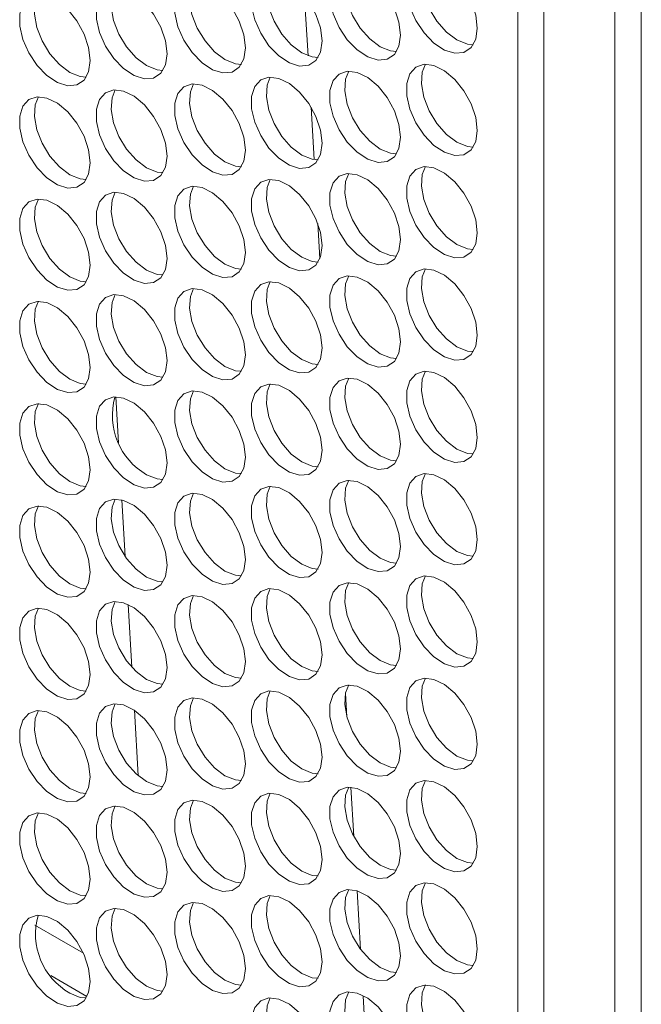
# Model space of a CAD drawing. Units: millimetres. Extents: x 74 to 2910, y 52 to 2015.
# Drawn here: x 2369 to 2419, y 1285 to 1363 of the extents above; entities that cross this region are included whole.
import ezdxf

# ---------------------------------------------------------------- set-up
doc = ezdxf.new("R2010")
doc.units = ezdxf.units.MM
doc.header["$LTSCALE"] = 10

msp = doc.modelspace()

# ---------------------------------------------------------------- linework, layer by layer
at = {"color": 7, "linetype": 'Continuous', "lineweight": 15}
for p, q in [((2409.031, 1258.428), (2409.031, 1517.064)), ((2411.108, 1515.103), (2411.108, 1256.359)), ((2416.765, 1253.04), (2416.765, 1511.891)), ((2416.765, 1511.837), (2416.765, 1253.093)), ((2418.886, 1251.815), (2418.886, 1510.666)), ((2374.385, 1288.859), (2370.517, 1291.092)), ((2374.674, 1285.398), (2371.782, 1287.068))]:
    msp.add_line(p, q, dxfattribs=at)
at = {"color": 8, "linetype": 'Continuous', "lineweight": 15}
for p, q in [((2392.303, 1360.495), (2392.021, 1365.31)), ((2392.79, 1352.202), (2392.544, 1356.391)), ((2393.253, 1344.305), (2393.09, 1347.09)), ((2377.199, 1329.594), (2376.983, 1333.272)), ((2377.731, 1320.517), (2377.466, 1325.04)), ((2378.249, 1311.697), (2377.955, 1316.697)), ((2395.4, 1307.718), (2395.29, 1309.6)), ((2378.757, 1303.033), (2378.451, 1308.251)), ((2395.961, 1298.161), (2395.73, 1302.101)), ((2396.489, 1289.167), (2396.215, 1293.84)), ((2396.869, 1282.683), (2396.706, 1285.47))]:
    msp.add_line(p, q, dxfattribs=at)
at = {"color": 7, "linetype": 'Continuous', "lineweight": 15, "flags": 128}
for points in [[(2399.681, 1362.145), (2399.555, 1363.18), (2399.189, 1364.269), (2398.616, 1365.314), (2397.886, 1366.222), (2397.064, 1366.913), (2396.223, 1367.326), (2395.438, 1367.423), (2394.779, 1367.197), (2394.304, 1366.666), (2394.056, 1365.879), (2394.056, 1364.906), (2394.304, 1363.832), (2394.779, 1362.753), (2395.438, 1361.766), (2396.223, 1360.957), (2397.064, 1360.399), (2397.886, 1360.141), (2398.616, 1360.206), (2399.189, 1360.589), (2399.555, 1361.255), (2399.681, 1362.145)], [(2395.546, 1367.429), (2395.297, 1366.791), (2395.234, 1365.856), (2395.422, 1364.799), (2395.843, 1363.712), (2396.461, 1362.693), (2397.221, 1361.832), (2398.054, 1361.206)], [(2405.805, 1362.693), (2405.679, 1363.728), (2405.313, 1364.816), (2404.74, 1365.861), (2404.009, 1366.769), (2403.187, 1367.461), (2402.347, 1367.873), (2401.562, 1367.971), (2400.903, 1367.744), (2400.428, 1367.214), (2400.179, 1366.427), (2400.179, 1365.453), (2400.428, 1364.38), (2400.903, 1363.301), (2401.562, 1362.313), (2402.347, 1361.505), (2403.187, 1360.947), (2404.009, 1360.689), (2404.74, 1360.754), (2405.313, 1361.137), (2405.679, 1361.803), (2405.805, 1362.693)], [(2401.67, 1367.977), (2401.421, 1367.338), (2401.358, 1366.404), (2401.545, 1365.346), (2401.967, 1364.26), (2402.585, 1363.241), (2403.344, 1362.38), (2404.178, 1361.753)], [(2393.43, 1361.671), (2393.305, 1362.706), (2392.939, 1363.795), (2392.365, 1364.839), (2391.635, 1365.748), (2390.813, 1366.439), (2389.972, 1366.851), (2389.188, 1366.949), (2388.528, 1366.722), (2388.053, 1366.192), (2387.805, 1365.405), (2387.805, 1364.432), (2388.053, 1363.358), (2388.528, 1362.279), (2389.188, 1361.292), (2389.972, 1360.483), (2390.813, 1359.925), (2391.635, 1359.667), (2392.365, 1359.732), (2392.939, 1360.115), (2393.305, 1360.781), (2393.43, 1361.671)], [(2389.295, 1366.955), (2389.046, 1366.316), (2388.983, 1365.382), (2389.171, 1364.324), (2389.592, 1363.238), (2390.211, 1362.219), (2390.97, 1361.358), (2391.804, 1360.732)], [(2381.056, 1360.649), (2380.93, 1361.684), (2380.564, 1362.773), (2379.991, 1363.817), (2379.261, 1364.726), (2378.439, 1365.417), (2377.598, 1365.83), (2376.813, 1365.927), (2376.154, 1365.7), (2375.679, 1365.17), (2375.431, 1364.383), (2375.431, 1363.41), (2375.679, 1362.336), (2376.154, 1361.257), (2376.813, 1360.27), (2377.598, 1359.461), (2378.439, 1358.903), (2379.261, 1358.645), (2379.991, 1358.71), (2380.564, 1359.093), (2380.93, 1359.759), (2381.056, 1360.649)], [(2376.921, 1365.933), (2376.672, 1365.295), (2376.609, 1364.36), (2376.797, 1363.303), (2377.218, 1362.216), (2377.836, 1361.197), (2378.596, 1360.336), (2379.429, 1359.71)], [(2387.306, 1361.123), (2387.181, 1362.159), (2386.815, 1363.247), (2386.242, 1364.292), (2385.511, 1365.2), (2384.689, 1365.891), (2383.849, 1366.304), (2383.064, 1366.401), (2382.405, 1366.175), (2381.93, 1365.644), (2381.681, 1364.858), (2381.681, 1363.884), (2381.93, 1362.81), (2382.405, 1361.732), (2383.064, 1360.744), (2383.849, 1359.935), (2384.689, 1359.377), (2385.511, 1359.119), (2386.242, 1359.185), (2386.815, 1359.567), (2387.181, 1360.233), (2387.306, 1361.123)], [(2383.172, 1366.407), (2382.923, 1365.769), (2382.86, 1364.834), (2383.047, 1363.777), (2383.469, 1362.69), (2384.087, 1361.671), (2384.846, 1360.81), (2385.68, 1360.184)], [(2374.932, 1360.102), (2374.806, 1361.137), (2374.441, 1362.225), (2373.867, 1363.27), (2373.137, 1364.178), (2372.315, 1364.869), (2371.474, 1365.282), (2370.689, 1365.379), (2370.03, 1365.153), (2369.555, 1364.623), (2369.307, 1363.836), (2369.307, 1362.862), (2369.555, 1361.788), (2370.03, 1360.71), (2370.689, 1359.722), (2371.474, 1358.913), (2372.315, 1358.355), (2373.137, 1358.097), (2373.867, 1358.163), (2374.441, 1358.545), (2374.806, 1359.211), (2374.932, 1360.102)], [(2370.797, 1365.385), (2370.548, 1364.747), (2370.485, 1363.812), (2370.673, 1362.755), (2371.094, 1361.668), (2371.712, 1360.649), (2372.472, 1359.789), (2373.306, 1359.162)], [(2398.054, 1361.206), (2398.888, 1360.87), (2399.361, 1360.821)], [(2404.178, 1361.753), (2405.012, 1361.417), (2405.485, 1361.368)], [(2391.804, 1360.732), (2392.638, 1360.395), (2393.11, 1360.347)], [(2379.429, 1359.71), (2380.263, 1359.374), (2380.736, 1359.325)], [(2385.68, 1360.184), (2386.514, 1359.848), (2386.986, 1359.799)], [(2405.805, 1354.527), (2405.679, 1355.563), (2405.313, 1356.651), (2404.74, 1357.696), (2404.009, 1358.604), (2403.187, 1359.295), (2402.347, 1359.708), (2401.562, 1359.805), (2400.903, 1359.579), (2400.428, 1359.048), (2400.179, 1358.262), (2400.179, 1357.288), (2400.428, 1356.214), (2400.903, 1355.136), (2401.562, 1354.148), (2402.347, 1353.339), (2403.187, 1352.781), (2404.009, 1352.523), (2404.74, 1352.589), (2405.313, 1352.971), (2405.679, 1353.637), (2405.805, 1354.527)], [(2401.67, 1359.811), (2401.421, 1359.173), (2401.358, 1358.238), (2401.545, 1357.181), (2401.967, 1356.094), (2402.585, 1355.075), (2403.344, 1354.214), (2404.178, 1353.588)], [(2373.306, 1359.162), (2374.139, 1358.826), (2374.612, 1358.777)], [(2393.43, 1353.506), (2393.305, 1354.541), (2392.939, 1355.629), (2392.365, 1356.674), (2391.635, 1357.582), (2390.813, 1358.273), (2389.972, 1358.686), (2389.188, 1358.783), (2388.528, 1358.557), (2388.053, 1358.027), (2387.805, 1357.24), (2387.805, 1356.266), (2388.053, 1355.192), (2388.528, 1354.114), (2389.188, 1353.126), (2389.972, 1352.317), (2390.813, 1351.759), (2391.635, 1351.501), (2392.365, 1351.567), (2392.939, 1351.949), (2393.305, 1352.615), (2393.43, 1353.506)], [(2389.295, 1358.789), (2389.046, 1358.151), (2388.983, 1357.216), (2389.171, 1356.159), (2389.592, 1355.072), (2390.211, 1354.053), (2390.97, 1353.193), (2391.804, 1352.566)], [(2399.681, 1353.98), (2399.555, 1355.015), (2399.189, 1356.103), (2398.616, 1357.148), (2397.886, 1358.056), (2397.064, 1358.748), (2396.223, 1359.16), (2395.438, 1359.258), (2394.779, 1359.031), (2394.304, 1358.501), (2394.056, 1357.714), (2394.056, 1356.74), (2394.304, 1355.667), (2394.779, 1354.588), (2395.438, 1353.6), (2396.223, 1352.792), (2397.064, 1352.234), (2397.886, 1351.976), (2398.616, 1352.041), (2399.189, 1352.424), (2399.555, 1353.09), (2399.681, 1353.98)], [(2395.546, 1359.264), (2395.297, 1358.625), (2395.234, 1357.691), (2395.422, 1356.633), (2395.843, 1355.547), (2396.461, 1354.528), (2397.221, 1353.667), (2398.054, 1353.04)], [(2387.306, 1352.958), (2387.181, 1353.993), (2386.815, 1355.082), (2386.242, 1356.126), (2385.511, 1357.035), (2384.689, 1357.726), (2383.849, 1358.138), (2383.064, 1358.236), (2382.405, 1358.009), (2381.93, 1357.479), (2381.681, 1356.692), (2381.681, 1355.719), (2381.93, 1354.645), (2382.405, 1353.566), (2383.064, 1352.579), (2383.849, 1351.77), (2384.689, 1351.212), (2385.511, 1350.954), (2386.242, 1351.019), (2386.815, 1351.402), (2387.181, 1352.068), (2387.306, 1352.958)], [(2383.172, 1358.242), (2382.923, 1357.603), (2382.86, 1356.669), (2383.047, 1355.611), (2383.469, 1354.525), (2384.087, 1353.506), (2384.846, 1352.645), (2385.68, 1352.019)], [(2374.932, 1351.936), (2374.806, 1352.971), (2374.441, 1354.06), (2373.867, 1355.104), (2373.137, 1356.013), (2372.315, 1356.704), (2371.474, 1357.117), (2370.689, 1357.214), (2370.03, 1356.987), (2369.555, 1356.457), (2369.307, 1355.67), (2369.307, 1354.697), (2369.555, 1353.623), (2370.03, 1352.544), (2370.689, 1351.557), (2371.474, 1350.748), (2372.315, 1350.19), (2373.137, 1349.932), (2373.867, 1349.997), (2374.441, 1350.38), (2374.806, 1351.046), (2374.932, 1351.936)], [(2370.797, 1357.22), (2370.548, 1356.582), (2370.485, 1355.647), (2370.673, 1354.59), (2371.094, 1353.503), (2371.712, 1352.484), (2372.472, 1351.623), (2373.306, 1350.997)], [(2381.056, 1352.484), (2380.93, 1353.519), (2380.564, 1354.607), (2379.991, 1355.652), (2379.261, 1356.56), (2378.439, 1357.252), (2377.598, 1357.664), (2376.813, 1357.761), (2376.154, 1357.535), (2375.679, 1357.005), (2375.431, 1356.218), (2375.431, 1355.244), (2375.679, 1354.17), (2376.154, 1353.092), (2376.813, 1352.104), (2377.598, 1351.296), (2378.439, 1350.737), (2379.261, 1350.48), (2379.991, 1350.545), (2380.564, 1350.928), (2380.93, 1351.593), (2381.056, 1352.484)], [(2376.921, 1357.768), (2376.672, 1357.129), (2376.609, 1356.195), (2376.797, 1355.137), (2377.218, 1354.051), (2377.836, 1353.032), (2378.596, 1352.171), (2379.429, 1351.544)], [(2404.178, 1353.588), (2405.012, 1353.252), (2405.485, 1353.203)], [(2391.804, 1352.566), (2392.638, 1352.23), (2393.11, 1352.181)], [(2398.054, 1353.04), (2398.888, 1352.704), (2399.361, 1352.655)], [(2385.68, 1352.019), (2386.514, 1351.682), (2386.986, 1351.634)], [(2373.306, 1350.997), (2374.139, 1350.661), (2374.612, 1350.612)], [(2379.429, 1351.544), (2380.263, 1351.208), (2380.736, 1351.159)], [(2399.681, 1345.814), (2399.555, 1346.85), (2399.189, 1347.938), (2398.616, 1348.983), (2397.886, 1349.891), (2397.064, 1350.582), (2396.223, 1350.995), (2395.438, 1351.092), (2394.779, 1350.866), (2394.304, 1350.335), (2394.056, 1349.549), (2394.056, 1348.575), (2394.304, 1347.501), (2394.779, 1346.423), (2395.438, 1345.435), (2396.223, 1344.626), (2397.064, 1344.068), (2397.886, 1343.81), (2398.616, 1343.876), (2399.189, 1344.258), (2399.555, 1344.924), (2399.681, 1345.814)], [(2395.546, 1351.098), (2395.297, 1350.46), (2395.234, 1349.525), (2395.422, 1348.468), (2395.843, 1347.381), (2396.461, 1346.362), (2397.221, 1345.501), (2398.054, 1344.875)], [(2405.805, 1346.362), (2405.679, 1347.397), (2405.313, 1348.486), (2404.74, 1349.53), (2404.009, 1350.439), (2403.187, 1351.13), (2402.347, 1351.542), (2401.562, 1351.64), (2400.903, 1351.413), (2400.428, 1350.883), (2400.179, 1350.096), (2400.179, 1349.123), (2400.428, 1348.049), (2400.903, 1346.97), (2401.562, 1345.983), (2402.347, 1345.174), (2403.187, 1344.616), (2404.009, 1344.358), (2404.74, 1344.423), (2405.313, 1344.806), (2405.679, 1345.472), (2405.805, 1346.362)], [(2401.67, 1351.646), (2401.421, 1351.007), (2401.358, 1350.073), (2401.545, 1349.015), (2401.967, 1347.929), (2402.585, 1346.91), (2403.344, 1346.049), (2404.178, 1345.423)], [(2393.43, 1345.34), (2393.305, 1346.375), (2392.939, 1347.464), (2392.365, 1348.508), (2391.635, 1349.417), (2390.813, 1350.108), (2389.972, 1350.521), (2389.188, 1350.618), (2388.528, 1350.391), (2388.053, 1349.861), (2387.805, 1349.074), (2387.805, 1348.101), (2388.053, 1347.027), (2388.528, 1345.948), (2389.188, 1344.961), (2389.972, 1344.152), (2390.813, 1343.594), (2391.635, 1343.336), (2392.365, 1343.401), (2392.939, 1343.784), (2393.305, 1344.45), (2393.43, 1345.34)], [(2389.295, 1350.624), (2389.046, 1349.986), (2388.983, 1349.051), (2389.171, 1347.994), (2389.592, 1346.907), (2390.211, 1345.888), (2390.97, 1345.027), (2391.804, 1344.401)], [(2381.056, 1344.318), (2380.93, 1345.354), (2380.564, 1346.442), (2379.991, 1347.487), (2379.261, 1348.395), (2378.439, 1349.086), (2377.598, 1349.499), (2376.813, 1349.596), (2376.154, 1349.37), (2375.679, 1348.839), (2375.431, 1348.052), (2375.431, 1347.079), (2375.679, 1346.005), (2376.154, 1344.926), (2376.813, 1343.939), (2377.598, 1343.13), (2378.439, 1342.572), (2379.261, 1342.314), (2379.991, 1342.379), (2380.564, 1342.762), (2380.93, 1343.428), (2381.056, 1344.318)], [(2376.921, 1349.602), (2376.672, 1348.964), (2376.609, 1348.029), (2376.797, 1346.972), (2377.218, 1345.885), (2377.836, 1344.866), (2378.596, 1344.005), (2379.429, 1343.379)], [(2387.306, 1344.793), (2387.181, 1345.828), (2386.815, 1346.916), (2386.242, 1347.961), (2385.511, 1348.869), (2384.689, 1349.56), (2383.849, 1349.973), (2383.064, 1350.07), (2382.405, 1349.844), (2381.93, 1349.314), (2381.681, 1348.527), (2381.681, 1347.553), (2381.93, 1346.479), (2382.405, 1345.401), (2383.064, 1344.413), (2383.849, 1343.604), (2384.689, 1343.046), (2385.511, 1342.788), (2386.242, 1342.854), (2386.815, 1343.236), (2387.181, 1343.902), (2387.306, 1344.793)], [(2383.172, 1350.076), (2382.923, 1349.438), (2382.86, 1348.503), (2383.047, 1347.446), (2383.469, 1346.359), (2384.087, 1345.34), (2384.846, 1344.48), (2385.68, 1343.853)], [(2374.932, 1343.771), (2374.806, 1344.806), (2374.441, 1345.894), (2373.867, 1346.939), (2373.137, 1347.847), (2372.315, 1348.539), (2371.474, 1348.951), (2370.689, 1349.049), (2370.03, 1348.822), (2369.555, 1348.292), (2369.307, 1347.505), (2369.307, 1346.531), (2369.555, 1345.458), (2370.03, 1344.379), (2370.689, 1343.391), (2371.474, 1342.583), (2372.315, 1342.024), (2373.137, 1341.767), (2373.867, 1341.832), (2374.441, 1342.215), (2374.806, 1342.881), (2374.932, 1343.771)], [(2370.797, 1349.055), (2370.548, 1348.416), (2370.485, 1347.482), (2370.673, 1346.424), (2371.094, 1345.338), (2371.712, 1344.319), (2372.472, 1343.458), (2373.306, 1342.831)], [(2404.178, 1345.423), (2405.012, 1345.086), (2405.485, 1345.038)], [(2398.054, 1344.875), (2398.888, 1344.539), (2399.361, 1344.49)], [(2385.68, 1343.853), (2386.514, 1343.517), (2386.986, 1343.468)], [(2391.804, 1344.401), (2392.638, 1344.065), (2393.11, 1344.016)], [(2379.429, 1343.379), (2380.263, 1343.043), (2380.736, 1342.994)], [(2405.805, 1338.197), (2405.679, 1339.232), (2405.313, 1340.32), (2404.74, 1341.365), (2404.009, 1342.273), (2403.187, 1342.964), (2402.347, 1343.377), (2401.562, 1343.474), (2400.903, 1343.248), (2400.428, 1342.718), (2400.179, 1341.931), (2400.179, 1340.957), (2400.428, 1339.883), (2400.903, 1338.805), (2401.562, 1337.817), (2402.347, 1337.008), (2403.187, 1336.45), (2404.009, 1336.192), (2404.74, 1336.258), (2405.313, 1336.64), (2405.679, 1337.306), (2405.805, 1338.197)], [(2401.67, 1343.48), (2401.421, 1342.842), (2401.358, 1341.907), (2401.545, 1340.85), (2401.967, 1339.763), (2402.585, 1338.744), (2403.344, 1337.884), (2404.178, 1337.257)], [(2373.306, 1342.831), (2374.139, 1342.495), (2374.612, 1342.446)], [(2393.43, 1337.175), (2393.305, 1338.21), (2392.939, 1339.298), (2392.365, 1340.343), (2391.635, 1341.251), (2390.813, 1341.943), (2389.972, 1342.355), (2389.188, 1342.453), (2388.528, 1342.226), (2388.053, 1341.696), (2387.805, 1340.909), (2387.805, 1339.935), (2388.053, 1338.861), (2388.528, 1337.783), (2389.188, 1336.795), (2389.972, 1335.987), (2390.813, 1335.428), (2391.635, 1335.171), (2392.365, 1335.236), (2392.939, 1335.619), (2393.305, 1336.285), (2393.43, 1337.175)], [(2389.295, 1342.459), (2389.046, 1341.82), (2388.983, 1340.886), (2389.171, 1339.828), (2389.592, 1338.742), (2390.211, 1337.723), (2390.97, 1336.862), (2391.804, 1336.235)], [(2399.681, 1337.649), (2399.555, 1338.684), (2399.189, 1339.773), (2398.616, 1340.817), (2397.886, 1341.726), (2397.064, 1342.417), (2396.223, 1342.829), (2395.438, 1342.927), (2394.779, 1342.7), (2394.304, 1342.17), (2394.056, 1341.383), (2394.056, 1340.41), (2394.304, 1339.336), (2394.779, 1338.257), (2395.438, 1337.27), (2396.223, 1336.461), (2397.064, 1335.903), (2397.886, 1335.645), (2398.616, 1335.71), (2399.189, 1336.093), (2399.555, 1336.759), (2399.681, 1337.649)], [(2395.546, 1342.933), (2395.297, 1342.294), (2395.234, 1341.36), (2395.422, 1340.302), (2395.843, 1339.216), (2396.461, 1338.197), (2397.221, 1337.336), (2398.054, 1336.71)], [(2387.306, 1336.627), (2387.181, 1337.662), (2386.815, 1338.751), (2386.242, 1339.796), (2385.511, 1340.704), (2384.689, 1341.395), (2383.849, 1341.808), (2383.064, 1341.905), (2382.405, 1341.678), (2381.93, 1341.148), (2381.681, 1340.361), (2381.681, 1339.388), (2381.93, 1338.314), (2382.405, 1337.235), (2383.064, 1336.248), (2383.849, 1335.439), (2384.689, 1334.881), (2385.511, 1334.623), (2386.242, 1334.688), (2386.815, 1335.071), (2387.181, 1335.737), (2387.306, 1336.627)], [(2383.172, 1341.911), (2382.923, 1341.273), (2382.86, 1340.338), (2383.047, 1339.281), (2383.469, 1338.194), (2384.087, 1337.175), (2384.846, 1336.314), (2385.68, 1335.688)], [(2374.932, 1335.605), (2374.806, 1336.641), (2374.441, 1337.729), (2373.867, 1338.774), (2373.137, 1339.682), (2372.315, 1340.373), (2371.474, 1340.786), (2370.689, 1340.883), (2370.03, 1340.657), (2369.555, 1340.126), (2369.307, 1339.339), (2369.307, 1338.366), (2369.555, 1337.292), (2370.03, 1336.214), (2370.689, 1335.226), (2371.474, 1334.417), (2372.315, 1333.859), (2373.137, 1333.601), (2373.867, 1333.666), (2374.441, 1334.049), (2374.806, 1334.715), (2374.932, 1335.605)], [(2370.797, 1340.889), (2370.548, 1340.251), (2370.485, 1339.316), (2370.673, 1338.259), (2371.094, 1337.172), (2371.712, 1336.153), (2372.472, 1335.292), (2373.306, 1334.666)], [(2381.056, 1336.153), (2380.93, 1337.188), (2380.564, 1338.276), (2379.991, 1339.321), (2379.261, 1340.23), (2378.439, 1340.921), (2377.598, 1341.333), (2376.813, 1341.431), (2376.154, 1341.204), (2375.679, 1340.674), (2375.431, 1339.887), (2375.431, 1338.913), (2375.679, 1337.84), (2376.154, 1336.761), (2376.813, 1335.774), (2377.598, 1334.965), (2378.439, 1334.407), (2379.261, 1334.149), (2379.991, 1334.214), (2380.564, 1334.597), (2380.93, 1335.263), (2381.056, 1336.153)], [(2376.921, 1341.437), (2376.672, 1340.798), (2376.609, 1339.864), (2376.797, 1338.806), (2377.218, 1337.72), (2377.836, 1336.701), (2378.596, 1335.84), (2379.429, 1335.213)], [(2404.178, 1337.257), (2405.012, 1336.921), (2405.485, 1336.872)], [(2391.804, 1336.235), (2392.638, 1335.899), (2393.11, 1335.85)], [(2398.054, 1336.71), (2398.888, 1336.373), (2399.361, 1336.325)], [(2379.429, 1335.213), (2380.263, 1334.877), (2380.736, 1334.829)], [(2385.68, 1335.688), (2386.514, 1335.352), (2386.986, 1335.303)], [(2405.805, 1330.031), (2405.679, 1331.066), (2405.313, 1332.155), (2404.74, 1333.199), (2404.009, 1334.108), (2403.187, 1334.799), (2402.347, 1335.212), (2401.562, 1335.309), (2400.903, 1335.082), (2400.428, 1334.552), (2400.179, 1333.765), (2400.179, 1332.792), (2400.428, 1331.718), (2400.903, 1330.639), (2401.562, 1329.652), (2402.347, 1328.843), (2403.187, 1328.285), (2404.009, 1328.027), (2404.74, 1328.092), (2405.313, 1328.475), (2405.679, 1329.141), (2405.805, 1330.031)], [(2401.67, 1335.315), (2401.421, 1334.677), (2401.358, 1333.742), (2401.545, 1332.685), (2401.967, 1331.598), (2402.585, 1330.579), (2403.344, 1329.718), (2404.178, 1329.092)], [(2373.306, 1334.666), (2374.139, 1334.33), (2374.612, 1334.281)], [(2399.681, 1329.484), (2399.555, 1330.519), (2399.189, 1331.607), (2398.616, 1332.652), (2397.886, 1333.56), (2397.064, 1334.251), (2396.223, 1334.664), (2395.438, 1334.761), (2394.779, 1334.535), (2394.304, 1334.005), (2394.056, 1333.218), (2394.056, 1332.244), (2394.304, 1331.17), (2394.779, 1330.092), (2395.438, 1329.104), (2396.223, 1328.295), (2397.064, 1327.737), (2397.886, 1327.479), (2398.616, 1327.545), (2399.189, 1327.927), (2399.555, 1328.593), (2399.681, 1329.484)], [(2395.546, 1334.767), (2395.297, 1334.129), (2395.234, 1333.195), (2395.422, 1332.137), (2395.843, 1331.051), (2396.461, 1330.032), (2397.221, 1329.171), (2398.054, 1328.544)], [(2387.306, 1328.462), (2387.181, 1329.497), (2386.815, 1330.585), (2386.242, 1331.63), (2385.511, 1332.538), (2384.689, 1333.23), (2383.849, 1333.642), (2383.064, 1333.74), (2382.405, 1333.513), (2381.93, 1332.983), (2381.681, 1332.196), (2381.681, 1331.222), (2381.93, 1330.149), (2382.405, 1329.07), (2383.064, 1328.082), (2383.849, 1327.274), (2384.689, 1326.716), (2385.511, 1326.458), (2386.242, 1326.523), (2386.815, 1326.906), (2387.181, 1327.572), (2387.306, 1328.462)], [(2383.172, 1333.746), (2382.923, 1333.107), (2382.86, 1332.173), (2383.047, 1331.115), (2383.469, 1330.029), (2384.087, 1329.01), (2384.846, 1328.149), (2385.68, 1327.522)], [(2393.43, 1329.009), (2393.305, 1330.045), (2392.939, 1331.133), (2392.365, 1332.178), (2391.635, 1333.086), (2390.813, 1333.777), (2389.972, 1334.19), (2389.188, 1334.287), (2388.528, 1334.061), (2388.053, 1333.53), (2387.805, 1332.743), (2387.805, 1331.77), (2388.053, 1330.696), (2388.528, 1329.617), (2389.188, 1328.63), (2389.972, 1327.821), (2390.813, 1327.263), (2391.635, 1327.005), (2392.365, 1327.07), (2392.939, 1327.453), (2393.305, 1328.119), (2393.43, 1329.009)], [(2389.295, 1334.293), (2389.046, 1333.655), (2388.983, 1332.72), (2389.171, 1331.663), (2389.592, 1330.576), (2390.211, 1329.557), (2390.97, 1328.696), (2391.804, 1328.07)], [(2381.056, 1327.987), (2380.93, 1329.023), (2380.564, 1330.111), (2379.991, 1331.156), (2379.261, 1332.064), (2378.439, 1332.755), (2377.598, 1333.168), (2376.813, 1333.265), (2376.154, 1333.039), (2375.679, 1332.509), (2375.431, 1331.722), (2375.431, 1330.748), (2375.679, 1329.674), (2376.154, 1328.596), (2376.813, 1327.608), (2377.598, 1326.799), (2378.439, 1326.241), (2379.261, 1325.983), (2379.991, 1326.049), (2380.564, 1326.431), (2380.93, 1327.097), (2381.056, 1327.987)], [(2374.932, 1327.44), (2374.806, 1328.475), (2374.441, 1329.564), (2373.867, 1330.608), (2373.137, 1331.517), (2372.315, 1332.208), (2371.474, 1332.62), (2370.689, 1332.718), (2370.03, 1332.491), (2369.555, 1331.961), (2369.307, 1331.174), (2369.307, 1330.2), (2369.555, 1329.127), (2370.03, 1328.048), (2370.689, 1327.061), (2371.474, 1326.252), (2372.315, 1325.694), (2373.137, 1325.436), (2373.867, 1325.501), (2374.441, 1325.884), (2374.806, 1326.55), (2374.932, 1327.44)], [(2370.797, 1332.724), (2370.548, 1332.085), (2370.485, 1331.151), (2370.673, 1330.093), (2371.094, 1329.007), (2371.712, 1327.988), (2372.472, 1327.127), (2373.306, 1326.5)], [(2404.178, 1329.092), (2405.012, 1328.756), (2405.485, 1328.707)], [(2398.054, 1328.544), (2398.888, 1328.208), (2399.361, 1328.159)], [(2385.68, 1327.522), (2386.514, 1327.186), (2386.986, 1327.137)], [(2391.804, 1328.07), (2392.638, 1327.734), (2393.11, 1327.685)], [(2379.429, 1327.048), (2380.263, 1326.712), (2380.736, 1326.663)], [(2399.681, 1321.318), (2399.555, 1322.353), (2399.189, 1323.442), (2398.616, 1324.487), (2397.886, 1325.395), (2397.064, 1326.086), (2396.223, 1326.499), (2395.438, 1326.596), (2394.779, 1326.369), (2394.304, 1325.839), (2394.056, 1325.052), (2394.056, 1324.079), (2394.304, 1323.005), (2394.779, 1321.926), (2395.438, 1320.939), (2396.223, 1320.13), (2397.064, 1319.572), (2397.886, 1319.314), (2398.616, 1319.379), (2399.189, 1319.762), (2399.555, 1320.428), (2399.681, 1321.318)], [(2395.546, 1326.602), (2395.297, 1325.964), (2395.234, 1325.029), (2395.422, 1323.972), (2395.843, 1322.885), (2396.461, 1321.866), (2397.221, 1321.005), (2398.054, 1320.379)], [(2405.805, 1321.866), (2405.679, 1322.901), (2405.313, 1323.989), (2404.74, 1325.034), (2404.009, 1325.942), (2403.187, 1326.634), (2402.347, 1327.046), (2401.562, 1327.144), (2400.903, 1326.917), (2400.428, 1326.387), (2400.179, 1325.6), (2400.179, 1324.626), (2400.428, 1323.553), (2400.903, 1322.474), (2401.562, 1321.486), (2402.347, 1320.678), (2403.187, 1320.119), (2404.009, 1319.862), (2404.74, 1319.927), (2405.313, 1320.31), (2405.679, 1320.976), (2405.805, 1321.866)], [(2401.67, 1327.15), (2401.421, 1326.511), (2401.358, 1325.577), (2401.545, 1324.519), (2401.967, 1323.433), (2402.585, 1322.414), (2403.344, 1321.553), (2404.178, 1320.926)], [(2373.306, 1326.5), (2374.139, 1326.164), (2374.612, 1326.116)], [(2393.43, 1320.844), (2393.305, 1321.879), (2392.939, 1322.967), (2392.365, 1324.012), (2391.635, 1324.921), (2390.813, 1325.612), (2389.972, 1326.024), (2389.188, 1326.122), (2388.528, 1325.895), (2388.053, 1325.365), (2387.805, 1324.578), (2387.805, 1323.604), (2388.053, 1322.531), (2388.528, 1321.452), (2389.188, 1320.465), (2389.972, 1319.656), (2390.813, 1319.098), (2391.635, 1318.84), (2392.365, 1318.905), (2392.939, 1319.288), (2393.305, 1319.954), (2393.43, 1320.844)], [(2389.295, 1326.128), (2389.046, 1325.489), (2388.983, 1324.555), (2389.171, 1323.497), (2389.592, 1322.411), (2390.211, 1321.392), (2390.97, 1320.531), (2391.804, 1319.904)], [(2381.056, 1319.822), (2380.93, 1320.857), (2380.564, 1321.946), (2379.991, 1322.99), (2379.261, 1323.899), (2378.439, 1324.59), (2377.598, 1325.002), (2376.813, 1325.1), (2376.154, 1324.873), (2375.679, 1324.343), (2375.431, 1323.556), (2375.431, 1322.583), (2375.679, 1321.509), (2376.154, 1320.43), (2376.813, 1319.443), (2377.598, 1318.634), (2378.439, 1318.076), (2379.261, 1317.818), (2379.991, 1317.883), (2380.564, 1318.266), (2380.93, 1318.932), (2381.056, 1319.822)], [(2376.921, 1325.106), (2376.672, 1324.467), (2376.609, 1323.533), (2376.797, 1322.475), (2377.218, 1321.389), (2377.836, 1320.37), (2378.596, 1319.509), (2379.429, 1318.883)], [(2387.306, 1320.296), (2387.181, 1321.332), (2386.815, 1322.42), (2386.242, 1323.465), (2385.511, 1324.373), (2384.689, 1325.064), (2383.849, 1325.477), (2383.064, 1325.574), (2382.405, 1325.348), (2381.93, 1324.817), (2381.681, 1324.031), (2381.681, 1323.057), (2381.93, 1321.983), (2382.405, 1320.905), (2383.064, 1319.917), (2383.849, 1319.108), (2384.689, 1318.55), (2385.511, 1318.292), (2386.242, 1318.358), (2386.815, 1318.74), (2387.181, 1319.406), (2387.306, 1320.296)], [(2383.172, 1325.58), (2382.923, 1324.942), (2382.86, 1324.007), (2383.047, 1322.95), (2383.469, 1321.863), (2384.087, 1320.844), (2384.846, 1319.983), (2385.68, 1319.357)], [(2374.932, 1319.274), (2374.806, 1320.31), (2374.441, 1321.398), (2373.867, 1322.443), (2373.137, 1323.351), (2372.315, 1324.042), (2371.474, 1324.455), (2370.689, 1324.552), (2370.03, 1324.326), (2369.555, 1323.796), (2369.307, 1323.009), (2369.307, 1322.035), (2369.555, 1320.961), (2370.03, 1319.883), (2370.689, 1318.895), (2371.474, 1318.086), (2372.315, 1317.528), (2373.137, 1317.27), (2373.867, 1317.336), (2374.441, 1317.718), (2374.806, 1318.384), (2374.932, 1319.274)], [(2370.797, 1324.558), (2370.548, 1323.92), (2370.485, 1322.985), (2370.673, 1321.928), (2371.094, 1320.841), (2371.712, 1319.822), (2372.472, 1318.961), (2373.306, 1318.335)], [(2398.054, 1320.379), (2398.888, 1320.043), (2399.361, 1319.994)], [(2404.178, 1320.926), (2405.012, 1320.59), (2405.485, 1320.541)], [(2391.804, 1319.904), (2392.638, 1319.568), (2393.11, 1319.52)], [(2379.429, 1318.883), (2380.263, 1318.546), (2380.736, 1318.498)], [(2385.68, 1319.357), (2386.514, 1319.021), (2386.986, 1318.972)], [(2405.805, 1313.7), (2405.679, 1314.736), (2405.313, 1315.824), (2404.74, 1316.869), (2404.009, 1317.777), (2403.187, 1318.468), (2402.347, 1318.881), (2401.562, 1318.978), (2400.903, 1318.752), (2400.428, 1318.221), (2400.179, 1317.435), (2400.179, 1316.461), (2400.428, 1315.387), (2400.903, 1314.309), (2401.562, 1313.321), (2402.347, 1312.512), (2403.187, 1311.954), (2404.009, 1311.696), (2404.74, 1311.761), (2405.313, 1312.144), (2405.679, 1312.81), (2405.805, 1313.7)], [(2401.67, 1318.984), (2401.421, 1318.346), (2401.358, 1317.411), (2401.545, 1316.354), (2401.967, 1315.267), (2402.585, 1314.248), (2403.344, 1313.387), (2404.178, 1312.761)], [(2373.306, 1318.335), (2374.139, 1317.999), (2374.612, 1317.95)], [(2393.43, 1312.678), (2393.305, 1313.714), (2392.939, 1314.802), (2392.365, 1315.847), (2391.635, 1316.755), (2390.813, 1317.446), (2389.972, 1317.859), (2389.188, 1317.956), (2388.528, 1317.73), (2388.053, 1317.2), (2387.805, 1316.413), (2387.805, 1315.439), (2388.053, 1314.365), (2388.528, 1313.287), (2389.188, 1312.299), (2389.972, 1311.49), (2390.813, 1310.932), (2391.635, 1310.674), (2392.365, 1310.74), (2392.939, 1311.122), (2393.305, 1311.788), (2393.43, 1312.678)], [(2389.295, 1317.962), (2389.046, 1317.324), (2388.983, 1316.389), (2389.171, 1315.332), (2389.592, 1314.245), (2390.211, 1313.226), (2390.97, 1312.365), (2391.804, 1311.739)], [(2399.681, 1313.153), (2399.555, 1314.188), (2399.189, 1315.276), (2398.616, 1316.321), (2397.886, 1317.229), (2397.064, 1317.921), (2396.223, 1318.333), (2395.438, 1318.431), (2394.779, 1318.204), (2394.304, 1317.674), (2394.056, 1316.887), (2394.056, 1315.913), (2394.304, 1314.84), (2394.779, 1313.761), (2395.438, 1312.773), (2396.223, 1311.965), (2397.064, 1311.407), (2397.886, 1311.149), (2398.616, 1311.214), (2399.189, 1311.597), (2399.555, 1312.263), (2399.681, 1313.153)], [(2395.546, 1318.437), (2395.297, 1317.798), (2395.234, 1316.864), (2395.422, 1315.806), (2395.843, 1314.72), (2396.461, 1313.701), (2397.221, 1312.84), (2398.054, 1312.213)], [(2387.306, 1312.131), (2387.181, 1313.166), (2386.815, 1314.255), (2386.242, 1315.299), (2385.511, 1316.208), (2384.689, 1316.899), (2383.849, 1317.311), (2383.064, 1317.409), (2382.405, 1317.182), (2381.93, 1316.652), (2381.681, 1315.865), (2381.681, 1314.892), (2381.93, 1313.818), (2382.405, 1312.739), (2383.064, 1311.752), (2383.849, 1310.943), (2384.689, 1310.385), (2385.511, 1310.127), (2386.242, 1310.192), (2386.815, 1310.575), (2387.181, 1311.241), (2387.306, 1312.131)], [(2383.172, 1317.415), (2382.923, 1316.776), (2382.86, 1315.842), (2383.047, 1314.784), (2383.469, 1313.698), (2384.087, 1312.679), (2384.846, 1311.818), (2385.68, 1311.192)], [(2374.932, 1311.109), (2374.806, 1312.144), (2374.441, 1313.233), (2373.867, 1314.277), (2373.137, 1315.186), (2372.315, 1315.877), (2371.474, 1316.29), (2370.689, 1316.387), (2370.03, 1316.16), (2369.555, 1315.63), (2369.307, 1314.843), (2369.307, 1313.87), (2369.555, 1312.796), (2370.03, 1311.717), (2370.689, 1310.73), (2371.474, 1309.921), (2372.315, 1309.363), (2373.137, 1309.105), (2373.867, 1309.17), (2374.441, 1309.553), (2374.806, 1310.219), (2374.932, 1311.109)], [(2370.797, 1316.393), (2370.548, 1315.755), (2370.485, 1314.82), (2370.673, 1313.763), (2371.094, 1312.676), (2371.712, 1311.657), (2372.472, 1310.796), (2373.306, 1310.17)], [(2381.056, 1311.657), (2380.93, 1312.692), (2380.564, 1313.78), (2379.991, 1314.825), (2379.261, 1315.733), (2378.439, 1316.424), (2377.598, 1316.837), (2376.813, 1316.934), (2376.154, 1316.708), (2375.679, 1316.178), (2375.431, 1315.391), (2375.431, 1314.417), (2375.679, 1313.343), (2376.154, 1312.265), (2376.813, 1311.277), (2377.598, 1310.469), (2378.439, 1309.91), (2379.261, 1309.653), (2379.991, 1309.718), (2380.564, 1310.1), (2380.93, 1310.766), (2381.056, 1311.657)], [(2376.921, 1316.941), (2376.672, 1316.302), (2376.609, 1315.368), (2376.797, 1314.31), (2377.218, 1313.224), (2377.836, 1312.205), (2378.596, 1311.344), (2379.429, 1310.717)], [(2404.178, 1312.761), (2405.012, 1312.425), (2405.485, 1312.376)], [(2391.804, 1311.739), (2392.638, 1311.403), (2393.11, 1311.354)], [(2398.054, 1312.213), (2398.888, 1311.877), (2399.361, 1311.828)], [(2385.68, 1311.192), (2386.514, 1310.855), (2386.986, 1310.807)], [(2373.306, 1310.17), (2374.139, 1309.834), (2374.612, 1309.785)], [(2379.429, 1310.717), (2380.263, 1310.381), (2380.736, 1310.332)], [(2399.681, 1304.987), (2399.555, 1306.023), (2399.189, 1307.111), (2398.616, 1308.156), (2397.886, 1309.064), (2397.064, 1309.755), (2396.223, 1310.168), (2395.438, 1310.265), (2394.779, 1310.039), (2394.304, 1309.508), (2394.056, 1308.722), (2394.056, 1307.748), (2394.304, 1306.674), (2394.779, 1305.596), (2395.438, 1304.608), (2396.223, 1303.799), (2397.064, 1303.241), (2397.886, 1302.983), (2398.616, 1303.049), (2399.189, 1303.431), (2399.555, 1304.097), (2399.681, 1304.987)], [(2395.546, 1310.271), (2395.297, 1309.633), (2395.234, 1308.698), (2395.422, 1307.641), (2395.843, 1306.554), (2396.461, 1305.535), (2397.221, 1304.674), (2398.054, 1304.048)], [(2405.805, 1305.535), (2405.679, 1306.57), (2405.313, 1307.659), (2404.74, 1308.703), (2404.009, 1309.612), (2403.187, 1310.303), (2402.347, 1310.715), (2401.562, 1310.813), (2400.903, 1310.586), (2400.428, 1310.056), (2400.179, 1309.269), (2400.179, 1308.296), (2400.428, 1307.222), (2400.903, 1306.143), (2401.562, 1305.156), (2402.347, 1304.347), (2403.187, 1303.789), (2404.009, 1303.531), (2404.74, 1303.596), (2405.313, 1303.979), (2405.679, 1304.645), (2405.805, 1305.535)], [(2401.67, 1310.819), (2401.421, 1310.18), (2401.358, 1309.246), (2401.545, 1308.188), (2401.967, 1307.102), (2402.585, 1306.083), (2403.344, 1305.222), (2404.178, 1304.596)], [(2393.43, 1304.513), (2393.305, 1305.548), (2392.939, 1306.637), (2392.365, 1307.681), (2391.635, 1308.59), (2390.813, 1309.281), (2389.972, 1309.693), (2389.188, 1309.791), (2388.528, 1309.564), (2388.053, 1309.034), (2387.805, 1308.247), (2387.805, 1307.274), (2388.053, 1306.2), (2388.528, 1305.121), (2389.188, 1304.134), (2389.972, 1303.325), (2390.813, 1302.767), (2391.635, 1302.509), (2392.365, 1302.574), (2392.939, 1302.957), (2393.305, 1303.623), (2393.43, 1304.513)], [(2389.295, 1309.797), (2389.046, 1309.158), (2388.983, 1308.224), (2389.171, 1307.167), (2389.592, 1306.08), (2390.211, 1305.061), (2390.97, 1304.2), (2391.804, 1303.574)], [(2381.056, 1303.491), (2380.93, 1304.526), (2380.564, 1305.615), (2379.991, 1306.66), (2379.261, 1307.568), (2378.439, 1308.259), (2377.598, 1308.672), (2376.813, 1308.769), (2376.154, 1308.543), (2375.679, 1308.012), (2375.431, 1307.225), (2375.431, 1306.252), (2375.679, 1305.178), (2376.154, 1304.099), (2376.813, 1303.112), (2377.598, 1302.303), (2378.439, 1301.745), (2379.261, 1301.487), (2379.991, 1301.552), (2380.564, 1301.935), (2380.93, 1302.601), (2381.056, 1303.491)], [(2376.921, 1308.775), (2376.672, 1308.137), (2376.609, 1307.202), (2376.797, 1306.145), (2377.218, 1305.058), (2377.836, 1304.039), (2378.596, 1303.178), (2379.429, 1302.552)], [(2387.306, 1303.966), (2387.181, 1305.001), (2386.815, 1306.089), (2386.242, 1307.134), (2385.511, 1308.042), (2384.689, 1308.733), (2383.849, 1309.146), (2383.064, 1309.243), (2382.405, 1309.017), (2381.93, 1308.487), (2381.681, 1307.7), (2381.681, 1306.726), (2381.93, 1305.652), (2382.405, 1304.574), (2383.064, 1303.586), (2383.849, 1302.777), (2384.689, 1302.219), (2385.511, 1301.961), (2386.242, 1302.027), (2386.815, 1302.409), (2387.181, 1303.075), (2387.306, 1303.966)], [(2383.172, 1309.249), (2382.923, 1308.611), (2382.86, 1307.676), (2383.047, 1306.619), (2383.469, 1305.532), (2384.087, 1304.513), (2384.846, 1303.652), (2385.68, 1303.026)], [(2374.932, 1302.944), (2374.806, 1303.979), (2374.441, 1305.067), (2373.867, 1306.112), (2373.137, 1307.02), (2372.315, 1307.712), (2371.474, 1308.124), (2370.689, 1308.221), (2370.03, 1307.995), (2369.555, 1307.465), (2369.307, 1306.678), (2369.307, 1305.704), (2369.555, 1304.63), (2370.03, 1303.552), (2370.689, 1302.564), (2371.474, 1301.756), (2372.315, 1301.197), (2373.137, 1300.94), (2373.867, 1301.005), (2374.441, 1301.387), (2374.806, 1302.053), (2374.932, 1302.944)], [(2370.797, 1308.228), (2370.548, 1307.589), (2370.485, 1306.655), (2370.673, 1305.597), (2371.094, 1304.511), (2371.712, 1303.492), (2372.472, 1302.631), (2373.306, 1302.004)], [(2404.178, 1304.596), (2405.012, 1304.259), (2405.485, 1304.211)], [(2398.054, 1304.048), (2398.888, 1303.712), (2399.361, 1303.663)], [(2385.68, 1303.026), (2386.514, 1302.69), (2386.986, 1302.641)], [(2391.804, 1303.574), (2392.638, 1303.237), (2393.11, 1303.189)], [(2379.429, 1302.552), (2380.263, 1302.216), (2380.736, 1302.167)], [(2405.805, 1297.369), (2405.679, 1298.405), (2405.313, 1299.493), (2404.74, 1300.538), (2404.009, 1301.446), (2403.187, 1302.137), (2402.347, 1302.55), (2401.562, 1302.647), (2400.903, 1302.421), (2400.428, 1301.891), (2400.179, 1301.104), (2400.179, 1300.13), (2400.428, 1299.056), (2400.903, 1297.978), (2401.562, 1296.99), (2402.347, 1296.181), (2403.187, 1295.623), (2404.009, 1295.365), (2404.74, 1295.431), (2405.313, 1295.813), (2405.679, 1296.479), (2405.805, 1297.369)], [(2401.67, 1302.653), (2401.421, 1302.015), (2401.358, 1301.08), (2401.545, 1300.023), (2401.967, 1298.936), (2402.585, 1297.917), (2403.344, 1297.056), (2404.178, 1296.43)], [(2373.306, 1302.004), (2374.139, 1301.668), (2374.612, 1301.619)], [(2393.43, 1296.348), (2393.305, 1297.383), (2392.939, 1298.471), (2392.365, 1299.516), (2391.635, 1300.424), (2390.813, 1301.115), (2389.972, 1301.528), (2389.188, 1301.625), (2388.528, 1301.399), (2388.053, 1300.869), (2387.805, 1300.082), (2387.805, 1299.108), (2388.053, 1298.034), (2388.528, 1296.956), (2389.188, 1295.968), (2389.972, 1295.16), (2390.813, 1294.601), (2391.635, 1294.344), (2392.365, 1294.409), (2392.939, 1294.791), (2393.305, 1295.457), (2393.43, 1296.348)], [(2389.295, 1301.632), (2389.046, 1300.993), (2388.983, 1300.059), (2389.171, 1299.001), (2389.592, 1297.915), (2390.211, 1296.896), (2390.97, 1296.035), (2391.804, 1295.408)], [(2399.681, 1296.822), (2399.555, 1297.857), (2399.189, 1298.946), (2398.616, 1299.99), (2397.886, 1300.899), (2397.064, 1301.59), (2396.223, 1302.002), (2395.438, 1302.1), (2394.779, 1301.873), (2394.304, 1301.343), (2394.056, 1300.556), (2394.056, 1299.583), (2394.304, 1298.509), (2394.779, 1297.43), (2395.438, 1296.443), (2396.223, 1295.634), (2397.064, 1295.076), (2397.886, 1294.818), (2398.616, 1294.883), (2399.189, 1295.266), (2399.555, 1295.932), (2399.681, 1296.822)], [(2395.546, 1302.106), (2395.297, 1301.467), (2395.234, 1300.533), (2395.422, 1299.475), (2395.843, 1298.389), (2396.461, 1297.37), (2397.221, 1296.509), (2398.054, 1295.883)], [(2387.306, 1295.8), (2387.181, 1296.835), (2386.815, 1297.924), (2386.242, 1298.968), (2385.511, 1299.877), (2384.689, 1300.568), (2383.849, 1300.981), (2383.064, 1301.078), (2382.405, 1300.851), (2381.93, 1300.321), (2381.681, 1299.534), (2381.681, 1298.561), (2381.93, 1297.487), (2382.405, 1296.408), (2383.064, 1295.421), (2383.849, 1294.612), (2384.689, 1294.054), (2385.511, 1293.796), (2386.242, 1293.861), (2386.815, 1294.244), (2387.181, 1294.91), (2387.306, 1295.8)], [(2383.172, 1301.084), (2382.923, 1300.446), (2382.86, 1299.511), (2383.047, 1298.454), (2383.469, 1297.367), (2384.087, 1296.348), (2384.846, 1295.487), (2385.68, 1294.861)], [(2374.932, 1294.778), (2374.806, 1295.814), (2374.441, 1296.902), (2373.867, 1297.947), (2373.137, 1298.855), (2372.315, 1299.546), (2371.474, 1299.959), (2370.689, 1300.056), (2370.03, 1299.83), (2369.555, 1299.299), (2369.307, 1298.512), (2369.307, 1297.539), (2369.555, 1296.465), (2370.03, 1295.386), (2370.689, 1294.399), (2371.474, 1293.59), (2372.315, 1293.032), (2373.137, 1292.774), (2373.867, 1292.839), (2374.441, 1293.222), (2374.806, 1293.888), (2374.932, 1294.778)], [(2370.797, 1300.062), (2370.548, 1299.424), (2370.485, 1298.489), (2370.673, 1297.432), (2371.094, 1296.345), (2371.712, 1295.326), (2372.472, 1294.465), (2373.306, 1293.839)], [(2381.056, 1295.326), (2380.93, 1296.361), (2380.564, 1297.449), (2379.991, 1298.494), (2379.261, 1299.402), (2378.439, 1300.094), (2377.598, 1300.506), (2376.813, 1300.604), (2376.154, 1300.377), (2375.679, 1299.847), (2375.431, 1299.06), (2375.431, 1298.086), (2375.679, 1297.013), (2376.154, 1295.934), (2376.813, 1294.946), (2377.598, 1294.138), (2378.439, 1293.58), (2379.261, 1293.322), (2379.991, 1293.387), (2380.564, 1293.77), (2380.93, 1294.436), (2381.056, 1295.326)], [(2376.921, 1300.61), (2376.672, 1299.971), (2376.609, 1299.037), (2376.797, 1297.979), (2377.218, 1296.893), (2377.836, 1295.874), (2378.596, 1295.013), (2379.429, 1294.386)], [(2404.178, 1296.43), (2405.012, 1296.094), (2405.485, 1296.045)], [(2391.804, 1295.408), (2392.638, 1295.072), (2393.11, 1295.023)], [(2398.054, 1295.883), (2398.888, 1295.546), (2399.361, 1295.498)], [(2379.429, 1294.386), (2380.263, 1294.05), (2380.736, 1294.002)], [(2385.68, 1294.861), (2386.514, 1294.525), (2386.986, 1294.476)], [(2405.805, 1289.204), (2405.679, 1290.239), (2405.313, 1291.328), (2404.74, 1292.372), (2404.009, 1293.281), (2403.187, 1293.972), (2402.347, 1294.385), (2401.562, 1294.482), (2400.903, 1294.255), (2400.428, 1293.725), (2400.179, 1292.938), (2400.179, 1291.965), (2400.428, 1290.891), (2400.903, 1289.812), (2401.562, 1288.825), (2402.347, 1288.016), (2403.187, 1287.458), (2404.009, 1287.2), (2404.74, 1287.265), (2405.313, 1287.648), (2405.679, 1288.314), (2405.805, 1289.204)], [(2401.67, 1294.488), (2401.421, 1293.85), (2401.358, 1292.915), (2401.545, 1291.858), (2401.967, 1290.771), (2402.585, 1289.752), (2403.344, 1288.891), (2404.178, 1288.265)], [(2373.306, 1293.839), (2374.139, 1293.503), (2374.612, 1293.454)], [(2399.681, 1288.657), (2399.555, 1289.692), (2399.189, 1290.78), (2398.616, 1291.825), (2397.886, 1292.733), (2397.064, 1293.424), (2396.223, 1293.837), (2395.438, 1293.934), (2394.779, 1293.708), (2394.304, 1293.178), (2394.056, 1292.391), (2394.056, 1291.417), (2394.304, 1290.343), (2394.779, 1289.265), (2395.438, 1288.277), (2396.223, 1287.468), (2397.064, 1286.91), (2397.886, 1286.652), (2398.616, 1286.718), (2399.189, 1287.1), (2399.555, 1287.766), (2399.681, 1288.657)], [(2395.546, 1293.94), (2395.297, 1293.302), (2395.234, 1292.367), (2395.422, 1291.31), (2395.843, 1290.223), (2396.461, 1289.204), (2397.221, 1288.344), (2398.054, 1287.717)], [(2387.306, 1287.635), (2387.181, 1288.67), (2386.815, 1289.758), (2386.242, 1290.803), (2385.511, 1291.711), (2384.689, 1292.403), (2383.849, 1292.815), (2383.064, 1292.913), (2382.405, 1292.686), (2381.93, 1292.156), (2381.681, 1291.369), (2381.681, 1290.395), (2381.93, 1289.321), (2382.405, 1288.243), (2383.064, 1287.255), (2383.849, 1286.447), (2384.689, 1285.888), (2385.511, 1285.631), (2386.242, 1285.696), (2386.815, 1286.079), (2387.181, 1286.745), (2387.306, 1287.635)], [(2383.172, 1292.919), (2382.923, 1292.28), (2382.86, 1291.346), (2383.047, 1290.288), (2383.469, 1289.202), (2384.087, 1288.183), (2384.846, 1287.322), (2385.68, 1286.695)], [(2393.43, 1288.182), (2393.305, 1289.218), (2392.939, 1290.306), (2392.365, 1291.351), (2391.635, 1292.259), (2390.813, 1292.95), (2389.972, 1293.363), (2389.188, 1293.46), (2388.528, 1293.234), (2388.053, 1292.703), (2387.805, 1291.916), (2387.805, 1290.943), (2388.053, 1289.869), (2388.528, 1288.79), (2389.188, 1287.803), (2389.972, 1286.994), (2390.813, 1286.436), (2391.635, 1286.178), (2392.365, 1286.243), (2392.939, 1286.626), (2393.305, 1287.292), (2393.43, 1288.182)], [(2389.295, 1293.466), (2389.046, 1292.828), (2388.983, 1291.893), (2389.171, 1290.836), (2389.592, 1289.749), (2390.211, 1288.73), (2390.97, 1287.869), (2391.804, 1287.243)], [(2381.056, 1287.16), (2380.93, 1288.196), (2380.564, 1289.284), (2379.991, 1290.329), (2379.261, 1291.237), (2378.439, 1291.928), (2377.598, 1292.341), (2376.813, 1292.438), (2376.154, 1292.212), (2375.679, 1291.681), (2375.431, 1290.895), (2375.431, 1289.921), (2375.679, 1288.847), (2376.154, 1287.769), (2376.813, 1286.781), (2377.598, 1285.972), (2378.439, 1285.414), (2379.261, 1285.156), (2379.991, 1285.222), (2380.564, 1285.604), (2380.93, 1286.27), (2381.056, 1287.16)], [(2376.921, 1292.444), (2376.672, 1291.806), (2376.609, 1290.871), (2376.797, 1289.814), (2377.218, 1288.727), (2377.836, 1287.708), (2378.596, 1286.847), (2379.429, 1286.221)], [(2374.932, 1286.613), (2374.806, 1287.648), (2374.441, 1288.736), (2373.867, 1289.781), (2373.137, 1290.69), (2372.315, 1291.381), (2371.474, 1291.793), (2370.689, 1291.891), (2370.03, 1291.664), (2369.555, 1291.134), (2369.307, 1290.347), (2369.307, 1289.373), (2369.555, 1288.3), (2370.03, 1287.221), (2370.689, 1286.234), (2371.474, 1285.425), (2372.315, 1284.867), (2373.137, 1284.609), (2373.867, 1284.674), (2374.441, 1285.057), (2374.806, 1285.723), (2374.932, 1286.613)], [(2404.178, 1288.265), (2405.012, 1287.929), (2405.485, 1287.88)], [(2398.054, 1287.717), (2398.888, 1287.381), (2399.361, 1287.332)], [(2385.68, 1286.695), (2386.514, 1286.359), (2386.986, 1286.31)], [(2391.804, 1287.243), (2392.638, 1286.907), (2393.11, 1286.858)], [(2379.429, 1286.221), (2380.263, 1285.885), (2380.736, 1285.836)], [(2399.681, 1280.491), (2399.555, 1281.526), (2399.189, 1282.615), (2398.616, 1283.659), (2397.886, 1284.568), (2397.064, 1285.259), (2396.223, 1285.672), (2395.438, 1285.769), (2394.779, 1285.542), (2394.304, 1285.012), (2394.056, 1284.225), (2394.056, 1283.252), (2394.304, 1282.178), (2394.779, 1281.099), (2395.438, 1280.112), (2396.223, 1279.303), (2397.064, 1278.745), (2397.886, 1278.487), (2398.616, 1278.552), (2399.189, 1278.935), (2399.555, 1279.601), (2399.681, 1280.491)], [(2395.546, 1285.775), (2395.297, 1285.137), (2395.234, 1284.202), (2395.422, 1283.145), (2395.843, 1282.058), (2396.461, 1281.039), (2397.221, 1280.178), (2398.054, 1279.552)], [(2405.805, 1281.039), (2405.679, 1282.074), (2405.313, 1283.162), (2404.74, 1284.207), (2404.009, 1285.115), (2403.187, 1285.807), (2402.347, 1286.219), (2401.562, 1286.316), (2400.903, 1286.09), (2400.428, 1285.56), (2400.179, 1284.773), (2400.179, 1283.799), (2400.428, 1282.725), (2400.903, 1281.647), (2401.562, 1280.659), (2402.347, 1279.851), (2403.187, 1279.292), (2404.009, 1279.035), (2404.74, 1279.1), (2405.313, 1279.483), (2405.679, 1280.149), (2405.805, 1281.039)], [(2401.67, 1286.323), (2401.421, 1285.684), (2401.358, 1284.75), (2401.545, 1283.692), (2401.967, 1282.606), (2402.585, 1281.587), (2403.344, 1280.726), (2404.178, 1280.099)], [(2373.306, 1285.673), (2374.139, 1285.337), (2374.612, 1285.289)], [(2393.43, 1280.017), (2393.305, 1281.052), (2392.939, 1282.14), (2392.365, 1283.185), (2391.635, 1284.094), (2390.813, 1284.785), (2389.972, 1285.197), (2389.188, 1285.295), (2388.528, 1285.068), (2388.053, 1284.538), (2387.805, 1283.751), (2387.805, 1282.777), (2388.053, 1281.704), (2388.528, 1280.625), (2389.188, 1279.637), (2389.972, 1278.829), (2390.813, 1278.271), (2391.635, 1278.013), (2392.365, 1278.078), (2392.939, 1278.461), (2393.305, 1279.127), (2393.43, 1280.017)], [(2389.295, 1285.301), (2389.046, 1284.662), (2388.983, 1283.728), (2389.171, 1282.67), (2389.592, 1281.584), (2390.211, 1280.565), (2390.97, 1279.704), (2391.804, 1279.077)]]:
    msp.add_lwpolyline(points, dxfattribs=at)
at = {"color": 7, "linetype": 'Continuous', "lineweight": 15}
for centre, radius, start, end in [((2382.121, 1331.759), 5.426, 164.22888, 240.26593), ((2375.999, 1290.387), 5.429, 164.30086, 240.25492)]:
    msp.add_arc(centre, radius, start, end, dxfattribs=at)

doc.saveas('drawing.dxf')
